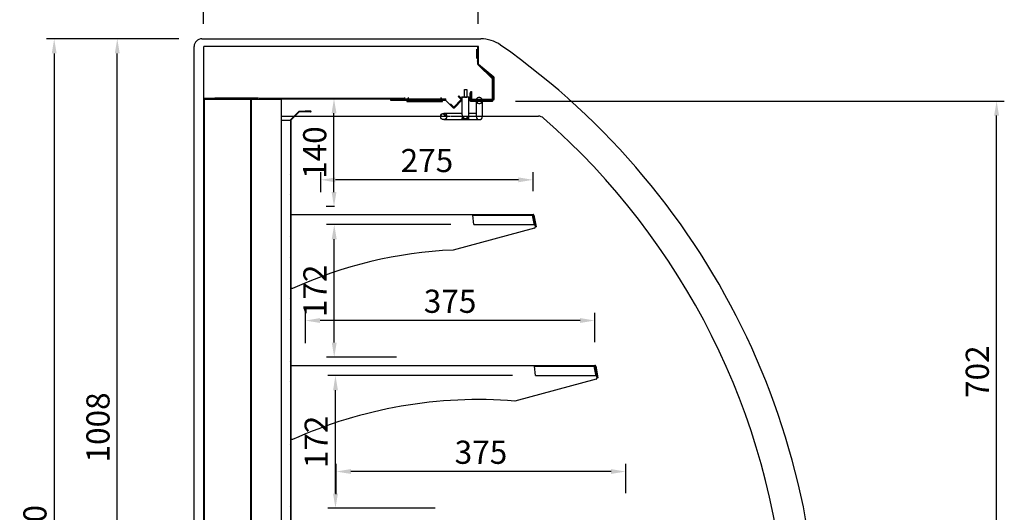
# Model space of a CAD drawing. Units: millimetres. Extents: x 0 to 12755, y 0 to 8910.
# Drawn here: x 9361 to 10636, y 7366 to 8005 of the extents above; entities that cross this region are included whole.
import ezdxf

# ---------------------------------------------------------------- set-up
doc = ezdxf.new("R2010")
doc.units = ezdxf.units.MM
doc.layers.add('COTAS', color=1, linetype='Continuous')
doc.dimstyles.new('JUAN4', dxfattribs={"dimtxt": 30, "dimasz": 19, "dimexe": 10, "dimexo": 30, "dimgap": 10, "dimtad": 3, "dimdec": 1, "dimdsep": 46, "dimtxsty": 'Standard', "dimcen": 5, "dimclrd": 256, "dimclre": 256, "dimclrt": 1, "dimadec": 0, "dimazin": 0, "dimtp": 0.5, "dimtm": 0.5, "dimtfac": 0.125, "dimtdec": 1, "dimtofl": 0, "dimtmove": 0, "dimatfit": 0, "dimfxl": 0, "dimtolj": 1, "dimtzin": 0, "dimarcsym": 0})

# ---------------------------------------------------------------- blocks, each defined once
blk = doc.blocks.new('*D40')
at = {"layer": 'COTAS', "lineweight": -2}
for p, q in [((9566.7, 7980.2), (9395.4, 7980.2)), ((9405.4, 7961.2), (9405.4, 6699.2)), ((9566.7, 6680.2), (9395.4, 6680.2))]:
    blk.add_line(p, q, dxfattribs=at)
at = {"layer": 'COTAS'}
for points in [[(9402.2, 7961.2), (9408.5, 7961.2), (9405.4, 7980.2)], [(9402.2, 6699.2), (9408.5, 6699.2), (9405.4, 6680.2)]]:
    blk.add_solid(points, dxfattribs=at)
at = {"layer": 'Defpoints', "color": 0}
for p in [(9596.7, 7980.2), (9405.4, 6680.2), (9596.7, 6680.2)]:
    blk.add_point(p, dxfattribs=at)
at = {"layer": 'COTAS', "color": 1, "insert": (9380.4, 7330.2), "char_height": 30, "attachment_point": 5, "rotation": 90}
blk.add_mtext('\\A1;1300', dxfattribs=at)
blk = doc.blocks.new('*D60')
at = {"layer": 'COTAS', "lineweight": -2}
for p, q in [((9770.8, 7389.7), (9770.8, 7429)), ((10145.8, 7390.8), (10145.8, 7429)), ((10126.8, 7419), (9789.8, 7419))]:
    blk.add_line(p, q, dxfattribs=at)
at = {"layer": 'COTAS'}
for points in [[(9789.8, 7422.2), (9789.8, 7415.9), (9770.8, 7419)], [(10126.8, 7422.2), (10126.8, 7415.9), (10145.8, 7419)]]:
    blk.add_solid(points, dxfattribs=at)
at = {"layer": 'Defpoints', "color": 0}
for p in [(9770.8, 7419), (9770.8, 7359.7), (10145.8, 7360.8)]:
    blk.add_point(p, dxfattribs=at)
at = {"layer": 'COTAS', "color": 1, "insert": (9958.3, 7444), "char_height": 30, "attachment_point": 5}
blk.add_mtext('\\A1;375', dxfattribs=at)
blk = doc.blocks.new('*D61')
at = {"layer": 'COTAS', "lineweight": -2}
for p, q in [((9750.8, 7781.3), (9750.8, 7807.3)), ((10006.8, 7797.3), (9769.8, 7797.3)), ((10025.8, 7782.5), (10025.8, 7807.3))]:
    blk.add_line(p, q, dxfattribs=at)
at = {"layer": 'COTAS'}
for points in [[(9769.8, 7800.4), (9769.8, 7794.1), (9750.8, 7797.3)], [(10006.8, 7800.4), (10006.8, 7794.1), (10025.8, 7797.3)]]:
    blk.add_solid(points, dxfattribs=at)
at = {"layer": 'Defpoints', "color": 0}
for p in [(9750.8, 7797.3), (9750.8, 7751.3), (10025.8, 7752.5)]:
    blk.add_point(p, dxfattribs=at)
at = {"layer": 'COTAS', "color": 1, "insert": (9888.3, 7822.3), "char_height": 30, "attachment_point": 5}
blk.add_mtext('\\A1;275', dxfattribs=at)
blk = doc.blocks.new('*D41')
at = {"layer": 'COTAS', "lineweight": -2}
for p, q in [((9730.8, 7585.5), (9730.8, 7624.8)), ((10105.8, 7586.6), (10105.8, 7624.8)), ((10086.8, 7614.8), (9749.8, 7614.8))]:
    blk.add_line(p, q, dxfattribs=at)
at = {"layer": 'COTAS'}
for points in [[(9749.8, 7618), (9749.8, 7611.7), (9730.8, 7614.8)], [(10086.8, 7618), (10086.8, 7611.7), (10105.8, 7614.8)]]:
    blk.add_solid(points, dxfattribs=at)
at = {"layer": 'Defpoints', "color": 0}
for p in [(9730.8, 7614.8), (9730.8, 7555.5), (10105.8, 7556.6)]:
    blk.add_point(p, dxfattribs=at)
at = {"layer": 'COTAS', "color": 1, "insert": (9918.3, 7639.8), "char_height": 30, "attachment_point": 5}
blk.add_mtext('\\A1;375', dxfattribs=at)
blk = doc.blocks.new('*D43')
at = {"layer": 'COTAS', "lineweight": -2}
for p, q in [((9536.7, 7980.2), (9477.1, 7980.2)), ((9487.1, 6991.2), (9487.1, 7961.2)), ((9538, 6972.2), (9477.1, 6972.2))]:
    blk.add_line(p, q, dxfattribs=at)
at = {"layer": 'COTAS'}
for points in [[(9483.9, 7961.2), (9490.3, 7961.2), (9487.1, 7980.2)], [(9483.9, 6991.2), (9490.3, 6991.2), (9487.1, 6972.2)]]:
    blk.add_solid(points, dxfattribs=at)
at = {"layer": 'Defpoints', "color": 0}
for p in [(9487.1, 7980.2), (9566.7, 7980.2), (9568, 6972.2)]:
    blk.add_point(p, dxfattribs=at)
at = {"layer": 'COTAS', "color": 1, "insert": (9462.1, 7476.2), "char_height": 30, "attachment_point": 5, "rotation": 90}
blk.add_mtext('\\A1;1008', dxfattribs=at)
blk = doc.blocks.new('*D63')
at = {"layer": 'COTAS', "lineweight": -2}
for p, q in [((9598.9, 7999.4), (9598.9, 8119.4)), ((9954.9, 7999.4), (9954.9, 8119.4)), ((9617.9, 8109.4), (9935.9, 8109.4))]:
    blk.add_line(p, q, dxfattribs=at)
at = {"layer": 'COTAS'}
for points in [[(9617.9, 8112.5), (9617.9, 8106.2), (9598.9, 8109.4)], [(9935.9, 8112.5), (9935.9, 8106.2), (9954.9, 8109.4)]]:
    blk.add_solid(points, dxfattribs=at)
at = {"layer": 'Defpoints', "color": 0}
for p in [(9954.9, 8109.4), (9598.9, 7969.4), (9954.9, 7969.4)]:
    blk.add_point(p, dxfattribs=at)
at = {"layer": 'COTAS', "color": 1, "insert": (9776.9, 8134.4), "char_height": 30, "attachment_point": 5}
blk.add_mtext('\\A1;356', dxfattribs=at)
blk = doc.blocks.new('*D64')
at = {"layer": 'COTAS', "lineweight": -2}
for p, q in [((10003.1, 7899.5), (10636.4, 7899.5)), ((10626.4, 7216.5), (10626.4, 7880.5)), ((10381.3, 7197.5), (10636.4, 7197.5))]:
    blk.add_line(p, q, dxfattribs=at)
at = {"layer": 'COTAS'}
for points in [[(10623.2, 7880.5), (10629.6, 7880.5), (10626.4, 7899.5)], [(10623.2, 7216.5), (10629.6, 7216.5), (10626.4, 7197.5)]]:
    blk.add_solid(points, dxfattribs=at)
at = {"layer": 'Defpoints', "color": 0}
for p in [(9973.1, 7899.5), (10626.4, 7899.5), (10351.3, 7197.5)]:
    blk.add_point(p, dxfattribs=at)
at = {"layer": 'COTAS', "color": 1, "insert": (10601.4, 7548.5), "char_height": 30, "attachment_point": 5, "rotation": 90}
blk.add_mtext('\\A1;702', dxfattribs=at)
blk = doc.blocks.new('*D81')
at = {"layer": 'COTAS', "lineweight": -2}
for p, q in [((9999.1, 7543.5), (9759.8, 7543.5)), ((9769.8, 7390.4), (9769.8, 7524.5)), ((9898.9, 7371.4), (9759.8, 7371.4))]:
    blk.add_line(p, q, dxfattribs=at)
at = {"layer": 'COTAS'}
for points in [[(9766.7, 7524.5), (9773, 7524.5), (9769.8, 7543.5)], [(9766.7, 7390.4), (9773, 7390.4), (9769.8, 7371.4)]]:
    blk.add_solid(points, dxfattribs=at)
at = {"layer": 'Defpoints', "color": 0}
for p in [(9769.8, 7543.5), (10029.1, 7543.5), (9928.9, 7371.4)]:
    blk.add_point(p, dxfattribs=at)
at = {"layer": 'COTAS', "color": 1, "insert": (9744.8, 7457.4), "char_height": 30, "attachment_point": 5, "rotation": 90}
blk.add_mtext('\\A1;172', dxfattribs=at)
blk = doc.blocks.new('*D82')
at = {"layer": 'COTAS', "lineweight": -2}
for p, q in [((9919.1, 7739.3), (9758.2, 7739.3)), ((9768.2, 7586.2), (9768.2, 7720.3)), ((9848.9, 7567.2), (9758.2, 7567.2))]:
    blk.add_line(p, q, dxfattribs=at)
at = {"layer": 'COTAS'}
for points in [[(9765, 7720.3), (9771.4, 7720.3), (9768.2, 7739.3)], [(9765, 7586.2), (9771.4, 7586.2), (9768.2, 7567.2)]]:
    blk.add_solid(points, dxfattribs=at)
at = {"layer": 'Defpoints', "color": 0}
for p in [(9768.2, 7739.3), (9949.1, 7739.3), (9878.9, 7567.2)]:
    blk.add_point(p, dxfattribs=at)
at = {"layer": 'COTAS', "color": 1, "insert": (9743.2, 7653.3), "char_height": 30, "attachment_point": 5, "rotation": 90}
blk.add_mtext('\\A1;172', dxfattribs=at)
blk = doc.blocks.new('*D84')
at = {"layer": 'COTAS', "lineweight": -2}
for p, q in [((9795.6, 7902.6), (9777.9, 7902.6)), ((9767.9, 7781.5), (9767.9, 7883.6)), ((9768.5, 7762.5), (9757.9, 7762.5))]:
    blk.add_line(p, q, dxfattribs=at)
at = {"layer": 'COTAS'}
for points in [[(9764.8, 7883.6), (9771.1, 7883.6), (9767.9, 7902.6)], [(9764.8, 7781.5), (9771.1, 7781.5), (9767.9, 7762.5)]]:
    blk.add_solid(points, dxfattribs=at)
at = {"layer": 'Defpoints', "color": 0}
for p in [(9765.6, 7902.6), (9767.9, 7902.6), (9798.5, 7762.5)]:
    blk.add_point(p, dxfattribs=at)
at = {"layer": 'COTAS', "color": 1, "insert": (9742.9, 7832.6), "char_height": 30, "attachment_point": 5, "rotation": 90}
blk.add_mtext('\\A1;140', dxfattribs=at)

msp = doc.modelspace()

# ---------------------------------------------------------------- hatches: boundary and pattern name
h = msp.add_hatch()
h.set_pattern_fill('LINE', color=256, scale=12, angle=135, style=0, pattern_type=2)
h.set_pattern_definition([(135, (9190.688, 6179.52), (-26.9408, -26.9408), [])])
edge = h.paths.add_edge_path()
edge.add_line((9879.18, 7899.66), (9878.58, 7899.66))
edge.add_arc((9878.38, 7899.66), 0.2, 0, 180)
edge.add_line((9878.18, 7899.66), (9877.58, 7899.66))
edge.add_arc((9877.38, 7899.66), 0.2, 0, 180)
edge.add_line((9877.18, 7899.66), (9876.58, 7899.66))
edge.add_arc((9876.38, 7899.66), 0.2, 0, 180)
edge.add_line((9876.18, 7899.66), (9875.58, 7899.66))
edge.add_arc((9875.38, 7899.66), 0.2, 0, 180)
edge.add_line((9875.18, 7899.66), (9874.58, 7899.66))
edge.add_arc((9874.38, 7899.66), 0.2, 0, 180)
edge.add_line((9874.18, 7899.66), (9873.58, 7899.66))
edge.add_arc((9873.38, 7899.66), 0.2, 0, 180)
edge.add_line((9873.18, 7899.66), (9872.58, 7899.66))
edge.add_arc((9872.38, 7899.66), 0.2, 0, 180)
edge.add_line((9872.18, 7899.66), (9871.58, 7899.66))
edge.add_arc((9871.38, 7899.66), 0.2, 0, 180)
edge.add_line((9871.18, 7899.66), (9870.58, 7899.66))
edge.add_arc((9870.38, 7899.66), 0.2, 0, 180)
edge.add_line((9870.18, 7899.66), (9869.58, 7899.66))
edge.add_arc((9869.38, 7899.66), 0.2, 0, 180)
edge.add_line((9869.18, 7899.66), (9868.58, 7899.66))
edge.add_arc((9868.38, 7899.66), 0.2, 0, 180)
edge.add_line((9868.18, 7899.66), (9867.58, 7899.66))
edge.add_arc((9867.38, 7899.66), 0.2, 0, 180)
edge.add_line((9867.18, 7899.66), (9866.58, 7899.66))
edge.add_arc((9866.38, 7899.66), 0.2, 0, 180)
edge.add_line((9866.18, 7899.66), (9865.66, 7899.66))
edge.add_arc((9865.66, 7899.86), 0.2, 195, 270, ccw=False)
edge.add_line((9865.46, 7899.81), (9864.47, 7903.52))
edge.add_arc((9864.28, 7903.46), 0.2, 15, 150.27426)
edge.add_line((9864.1, 7903.56), (9863.08, 7901.76))
edge.add_line((9863.08, 7901.76), (9863.6, 7901.76))
edge.add_line((9863.6, 7901.76), (9864.08, 7899.96))
edge.add_line((9864.08, 7899.96), (9862.28, 7899.96))
edge.add_arc((9862.28, 7899.76), 0.2, 90, 180)
edge.add_line((9862.08, 7899.76), (9862.08, 7898.86))
edge.add_arc((9862.28, 7898.86), 0.2, 180, 270)
edge.add_line((9862.28, 7898.66), (9908.48, 7898.66))
edge.add_arc((9908.48, 7898.86), 0.2, 270, 360)
edge.add_line((9908.68, 7898.86), (9908.68, 7899.76))
edge.add_arc((9908.48, 7899.76), 0.2, 0, 90)
edge.add_line((9908.48, 7899.96), (9906.68, 7899.96))
edge.add_line((9906.68, 7899.96), (9907.16, 7901.76))
edge.add_line((9907.16, 7901.76), (9907.68, 7901.76))
edge.add_line((9907.68, 7901.76), (9906.65, 7903.56))
edge.add_arc((9906.48, 7903.46), 0.2, 29.72574, 165)
edge.add_line((9906.28, 7903.52), (9905.29, 7899.81))
edge.add_arc((9905.1, 7899.86), 0.2, 270, 345, ccw=False)
edge.add_line((9905.1, 7899.66), (9904.58, 7899.66))
edge.add_arc((9904.38, 7899.66), 0.2, 0, 180)
edge.add_line((9904.18, 7899.66), (9903.58, 7899.66))
edge.add_arc((9903.38, 7899.66), 0.2, 0, 180)
edge.add_line((9903.18, 7899.66), (9902.58, 7899.66))
edge.add_arc((9902.38, 7899.66), 0.2, 0, 180)
edge.add_line((9902.18, 7899.66), (9901.58, 7899.66))
edge.add_arc((9901.38, 7899.66), 0.2, 0, 180)
edge.add_line((9901.18, 7899.66), (9900.58, 7899.66))
edge.add_arc((9900.38, 7899.66), 0.2, 0, 180)
edge.add_line((9900.18, 7899.66), (9899.58, 7899.66))
edge.add_arc((9899.38, 7899.66), 0.2, 0, 180)
edge.add_line((9899.18, 7899.66), (9898.58, 7899.66))
edge.add_arc((9898.38, 7899.66), 0.2, 0, 180)
edge.add_line((9898.18, 7899.66), (9897.58, 7899.66))
edge.add_arc((9897.38, 7899.66), 0.2, 0, 180)
edge.add_line((9897.18, 7899.66), (9896.58, 7899.66))
edge.add_arc((9896.38, 7899.66), 0.2, 0, 180)
edge.add_line((9896.18, 7899.66), (9895.58, 7899.66))
edge.add_arc((9895.38, 7899.66), 0.2, 0, 180)
edge.add_line((9895.18, 7899.66), (9894.58, 7899.66))
edge.add_arc((9894.38, 7899.66), 0.2, 0, 180)
edge.add_line((9894.18, 7899.66), (9893.58, 7899.66))
edge.add_arc((9893.38, 7899.66), 0.2, 0, 180)
edge.add_line((9893.18, 7899.66), (9892.58, 7899.66))
edge.add_arc((9892.38, 7899.66), 0.2, 0, 180)
edge.add_line((9892.18, 7899.66), (9891.58, 7899.66))
edge.add_arc((9891.38, 7899.66), 0.2, 0, 180)
edge.add_line((9891.18, 7899.66), (9890.58, 7899.66))
edge.add_arc((9890.38, 7899.66), 0.2, 0, 180)
edge.add_line((9890.18, 7899.66), (9889.58, 7899.66))
edge.add_arc((9889.38, 7899.66), 0.2, 0, 180)
edge.add_line((9889.18, 7899.66), (9888.58, 7899.66))
edge.add_arc((9888.38, 7899.66), 0.2, 0, 180)
edge.add_line((9888.18, 7899.66), (9887.58, 7899.66))
edge.add_arc((9887.38, 7899.66), 0.2, 0, 180)
edge.add_line((9887.18, 7899.66), (9886.58, 7899.66))
edge.add_arc((9886.38, 7899.66), 0.2, 0, 180)
edge.add_line((9886.18, 7899.66), (9885.58, 7899.66))
edge.add_arc((9885.38, 7899.66), 0.2, 0, 180)
edge.add_line((9885.18, 7899.66), (9884.58, 7899.66))
edge.add_arc((9884.38, 7899.66), 0.2, 0, 180)
edge.add_line((9884.18, 7899.66), (9883.58, 7899.66))
edge.add_arc((9883.38, 7899.66), 0.2, 0, 180)
edge.add_line((9883.18, 7899.66), (9882.58, 7899.66))
edge.add_arc((9882.38, 7899.66), 0.2, 0, 180)
edge.add_line((9882.18, 7899.66), (9881.58, 7899.66))
edge.add_arc((9881.38, 7899.66), 0.2, 0, 180)
edge.add_line((9881.18, 7899.66), (9880.58, 7899.66))
edge.add_arc((9880.38, 7899.66), 0.2, 0, 180)
edge.add_line((9880.18, 7899.66), (9879.58, 7899.66))
edge.add_arc((9879.38, 7899.66), 0.2, 0, 180)
h = msp.add_hatch()
h.set_pattern_fill('LINE', color=256, scale=6, angle=45, style=0, pattern_type=2)
h.set_pattern_definition([(45, (9190.688, 6179.518), (-13.47038, 13.47038), [])])
edge = h.paths.add_edge_path()
edge.add_line((9722.2, 7885.8), (9711.6, 7875.2))
edge.add_arc((9712.03, 7874.77), 0.61, 135, 180)
edge.add_line((9711.42, 7874.77), (9711.42, 7132.45))
edge.add_arc((9712.03, 7132.45), 0.61, 180, 270)
edge.add_line((9712.03, 7131.84), (9727.03, 7131.84))
edge.add_arc((9727.03, 7131.83), 0.01, -90, 90, ccw=False)
edge.add_line((9727.03, 7131.82), (9720.08, 7131.82))
edge.add_line((9720.08, 7131.82), (9720.08, 7131.22))
edge.add_line((9720.08, 7131.22), (9727.03, 7131.22))
edge.add_arc((9727.03, 7131.83), 0.61, 270, 450)
edge.add_line((9727.03, 7132.44), (9712.03, 7132.44))
edge.add_arc((9712.03, 7132.45), 0.01, 180, 270, ccw=False)
edge.add_line((9712.02, 7132.45), (9712.02, 7874.77))
edge.add_arc((9712.03, 7874.77), 0.01, 135, 180, ccw=False)
edge.add_line((9712.02, 7874.77), (9722.62, 7885.37))
edge.add_arc((9722.63, 7885.37), 0.01, 90, 135, ccw=False)
edge.add_line((9722.63, 7885.38), (9737.63, 7885.38))
edge.add_arc((9737.63, 7885.99), 0.61, 270, 450)
edge.add_line((9737.63, 7886.6), (9730.69, 7886.6))
edge.add_line((9730.69, 7886.6), (9730.69, 7886))
edge.add_line((9730.69, 7886), (9737.63, 7886))
edge.add_arc((9737.63, 7885.99), 0.01, -90, 90, ccw=False)
edge.add_line((9737.63, 7885.98), (9722.63, 7885.98))
edge.add_arc((9722.63, 7885.37), 0.61, 90, 135)
h = msp.add_hatch()
h.set_pattern_fill('LINE', color=256, scale=2, angle=135, style=0, pattern_type=2)
h.set_pattern_definition([(135, (9210.6566, 6246.8014), (-4.490128, -4.490128), [])])
edge = h.paths.add_edge_path()
edge.add_ellipse((9910.1, 7879.39), major_axis=(4, 0), ratio=1, start_angle=0, end_angle=360)

# ---------------------------------------------------------------- linework, layer by layer
for p, q in [((9596.74, 7980.2), (9957.94, 7980.2)), ((9586.74, 6982.61), (9586.74, 7970.2)), ((9598.94, 7969.39), (9598.94, 7902.56)), ((9598.94, 7969.39), (9598.94, 7902.56)), ((9599.74, 7969.39), (9599.75, 7969.39)), ((9954.41, 7970.2), (9599.75, 7970.2)), ((9954.43, 7970.2), (9599.75, 7970.2)), ((9599.78, 7969.39), (9599.78, 7969.39)), ((9952.67, 7966.69), (9952.67, 7954.81)), ((9953.62, 7969.1), (9953.62, 7969.1)), ((9953.62, 7969.1), (9953.62, 7952.14)), ((9954.42, 7969.1), (9953.62, 7969.1)), ((9954.42, 7969.37), (9954.15, 7969.1)), ((9954.42, 7947.05), (9954.42, 7969.39)), ((9954.42, 7969.1), (9954.42, 7952.14)), ((9954.44, 7947.05), (9954.44, 7969.39)), ((9955.22, 7947.05), (9955.22, 7969.39)), ((9955.24, 7947.05), (9955.24, 7969.39)), ((9973.09, 7928.07), (9954.68, 7946.48)), ((9974.66, 7929.69), (9954.71, 7946.43)), ((9955.02, 7946.13), (9955.02, 7946.13)), ((9975.17, 7930.31), (9955.23, 7947.04)), ((9973.66, 7928.63), (9955.24, 7947.05)), ((9955.35, 7946.94), (9975.17, 7930.31)), ((9961.84, 7940.45), (9973.65, 7928.64)), ((9973.07, 7928.08), (9973.07, 7928.08)), ((9973.08, 7928.05), (9973.08, 7928.05)), ((9973.09, 7900.3), (9973.09, 7928.06)), ((9973.65, 7928.64), (9973.66, 7928.63)), ((9973.89, 7900.3), (9973.89, 7928.06)), ((9974.66, 7901.92), (9974.66, 7929.68)), ((9975.46, 7901.92), (9975.46, 7929.68)), ((9937.1, 7914.39), (9940.1, 7914.39)), ((9937.1, 7904.39), (9937.1, 7914.39)), ((9940.1, 7914.39), (9940.1, 7904.39)), ((9943.81, 7910.26), (9944.61, 7910.26)), ((9943.81, 7910.26), (9943.81, 7910.26)), ((9943.81, 7910.26), (9943.81, 7900.3)), ((9943.81, 7910.26), (9944.61, 7910.26)), ((9944.61, 7910.26), (9944.61, 7910.26)), ((9944.61, 7910.26), (9944.61, 7900.3)), ((9945.38, 7911.48), (9944.63, 7911.48)), ((9944.63, 7911.48), (9944.63, 7900.3)), ((9944.63, 7911.48), (9944.63, 7911.48)), ((9945.38, 7911.48), (9944.63, 7911.48)), ((9945.38, 7911.9), (9946.18, 7911.9)), ((9945.38, 7911.9), (9945.38, 7911.9)), ((9945.38, 7911.9), (9945.38, 7901.92)), ((9945.38, 7911.9), (9946.18, 7911.9)), ((9946.18, 7911.9), (9946.18, 7911.9)), ((9946.18, 7911.9), (9946.18, 7901.92)), ((9598.9, 7901.43), (9598.9, 6976.24)), ((9599.7, 7901.43), (9599.7, 6976.24)), ((9618.9, 7902.24), (9599.71, 7902.24)), ((9618.9, 7901.44), (9599.71, 7901.44)), ((9599.74, 7902.57), (9599.75, 7902.57)), ((9599.75, 7902.57), (9606.71, 7902.57)), ((9599.75, 7902.57), (9606.71, 7902.57)), ((9599.75, 7902.55), (9612.83, 7902.55)), ((9612.83, 7902.55), (9599.75, 7902.55)), ((9599.75, 7902.55), (9612.83, 7902.55)), ((9599.75, 7901.75), (9612.83, 7901.75)), ((9599.75, 7901.75), (9612.83, 7901.75)), ((9612.9, 7902.56), (9606.71, 7902.56)), ((9670.11, 7903.03), (9613.64, 7903.03)), ((9618.9, 7902.24), (9618.9, 7901.44)), ((9618.9, 7901.96), (9659.71, 7901.96)), ((9659.71, 7901.96), (9660.32, 7901.96)), ((9660.32, 7181.24), (9660.32, 7901.96)), ((9660.32, 7901.75), (9661.22, 7901.75)), ((9661.22, 7181.45), (9661.22, 7901.75)), ((9661.22, 7901.75), (9661.23, 7901.75)), ((9661.23, 7901.75), (9698.72, 7901.75)), ((9670.92, 7903.03), (9670.91, 7903.03)), ((9670.92, 7903.03), (9859.62, 7903.03)), ((9670.92, 7903.03), (9670.92, 7903.03)), ((9670.92, 7902.56), (9860.27, 7902.56)), ((9851.3, 7902.56), (9670.92, 7902.56)), ((9851.3, 7901.76), (9670.92, 7901.76)), ((9698.72, 7901.75), (9699.93, 7901.75)), ((9699.93, 7152.06), (9699.93, 7901.75)), ((9713.67, 7902.56), (9708.17, 7902.56)), ((9708.17, 7902.56), (9713.67, 7902.56)), ((9823.02, 7902.56), (9817.83, 7902.56)), ((9817.83, 7902.56), (9823.33, 7902.56)), ((9841.08, 7901.76), (9912.38, 7901.76)), ((9841.08, 7901.76), (9841.08, 7900.56)), ((9841.08, 7900.56), (9912.38, 7900.56)), ((9850.98, 7902.56), (9844.98, 7902.56)), ((9855.98, 7902.56), (9849.98, 7902.56)), ((9851.3, 7901.76), (9851.3, 7902.56)), ((9851.3, 7902.56), (9854.66, 7902.56)), ((9854.66, 7902.56), (9854.66, 7901.76)), ((9860.27, 7902.56), (9854.66, 7902.56)), ((9860.27, 7901.76), (9854.66, 7901.76)), ((9859.62, 7903.03), (9859.62, 7904.24)), ((9863.08, 7901.76), (9860.27, 7901.76)), ((9862.08, 7899.76), (9862.08, 7898.86)), ((9864.08, 7899.96), (9862.28, 7899.96)), ((9864.08, 7899.96), (9862.28, 7899.96)), ((9862.28, 7898.66), (9908.48, 7898.66)), ((9864.1, 7903.56), (9863.08, 7901.76)), ((9863.08, 7901.76), (9863.6, 7901.76)), ((9863.6, 7901.76), (9864.08, 7899.96)), ((9864.1, 7903.56), (9864.1, 7903.56)), ((9864.47, 7903.52), (9864.47, 7903.52)), ((9865.46, 7899.81), (9864.47, 7903.52)), ((9905.81, 7901.76), (9864.94, 7901.76)), ((9905.81, 7901.76), (9864.94, 7901.76)), ((9864.94, 7901.76), (9905.81, 7901.76)), ((9864.94, 7901.76), (9905.81, 7901.76)), ((9905.81, 7901.76), (9864.94, 7901.76)), ((9866.18, 7899.66), (9865.66, 7899.66)), ((9866.18, 7899.66), (9865.66, 7899.66)), ((9866.18, 7899.66), (9866.18, 7899.66)), ((9866.58, 7899.66), (9866.58, 7899.66)), ((9867.18, 7899.66), (9866.58, 7899.66)), ((9867.18, 7899.66), (9866.58, 7899.66)), ((9867.18, 7899.66), (9867.18, 7899.66)), ((9867.58, 7899.66), (9867.58, 7899.66)), ((9868.18, 7899.66), (9867.58, 7899.66)), ((9868.18, 7899.66), (9867.58, 7899.66)), ((9868.18, 7899.66), (9868.18, 7899.66)), ((9868.58, 7899.66), (9868.58, 7899.66)), ((9869.18, 7899.66), (9868.58, 7899.66)), ((9869.18, 7899.66), (9868.58, 7899.66)), ((9869.18, 7899.66), (9869.18, 7899.66)), ((9869.58, 7899.66), (9869.58, 7899.66)), ((9870.18, 7899.66), (9869.58, 7899.66)), ((9870.18, 7899.66), (9869.58, 7899.66)), ((9870.18, 7899.66), (9870.18, 7899.66)), ((9870.58, 7899.66), (9870.58, 7899.66)), ((9871.18, 7899.66), (9870.58, 7899.66)), ((9871.18, 7899.66), (9870.58, 7899.66)), ((9871.18, 7899.66), (9871.18, 7899.66)), ((9871.58, 7899.66), (9871.58, 7899.66)), ((9872.18, 7899.66), (9871.58, 7899.66)), ((9872.18, 7899.66), (9871.58, 7899.66)), ((9872.18, 7899.66), (9872.18, 7899.66)), ((9872.58, 7899.66), (9872.58, 7899.66)), ((9873.18, 7899.66), (9872.58, 7899.66)), ((9873.18, 7899.66), (9872.58, 7899.66)), ((9873.18, 7899.66), (9873.18, 7899.66)), ((9873.58, 7899.66), (9873.58, 7899.66)), ((9874.18, 7899.66), (9873.58, 7899.66)), ((9874.18, 7899.66), (9873.58, 7899.66)), ((9874.18, 7899.66), (9874.18, 7899.66)), ((9874.58, 7899.66), (9874.58, 7899.66)), ((9875.18, 7899.66), (9874.58, 7899.66)), ((9875.18, 7899.66), (9874.58, 7899.66)), ((9875.18, 7899.66), (9875.18, 7899.66)), ((9875.58, 7899.66), (9875.58, 7899.66)), ((9876.18, 7899.66), (9875.58, 7899.66)), ((9876.18, 7899.66), (9875.58, 7899.66)), ((9876.18, 7899.66), (9876.18, 7899.66)), ((9876.58, 7899.66), (9876.58, 7899.66)), ((9877.18, 7899.66), (9876.58, 7899.66)), ((9877.18, 7899.66), (9876.58, 7899.66)), ((9877.18, 7899.66), (9877.18, 7899.66)), ((9877.58, 7899.66), (9877.58, 7899.66)), ((9878.18, 7899.66), (9877.58, 7899.66)), ((9878.18, 7899.66), (9877.58, 7899.66)), ((9878.18, 7899.66), (9878.18, 7899.66)), ((9878.58, 7899.66), (9878.58, 7899.66)), ((9879.18, 7899.66), (9878.58, 7899.66)), ((9879.18, 7899.66), (9878.58, 7899.66)), ((9879.18, 7899.66), (9879.18, 7899.66)), ((9879.58, 7899.66), (9879.58, 7899.66)), ((9880.18, 7899.66), (9879.58, 7899.66)), ((9880.18, 7899.66), (9879.58, 7899.66)), ((9880.18, 7899.66), (9880.18, 7899.66)), ((9880.58, 7899.66), (9880.58, 7899.66)), ((9881.18, 7899.66), (9880.58, 7899.66)), ((9881.18, 7899.66), (9880.58, 7899.66)), ((9881.18, 7899.66), (9881.18, 7899.66)), ((9881.58, 7899.66), (9881.58, 7899.66)), ((9882.18, 7899.66), (9881.58, 7899.66)), ((9882.18, 7899.66), (9881.58, 7899.66)), ((9882.18, 7899.66), (9882.18, 7899.66)), ((9882.58, 7899.66), (9882.58, 7899.66)), ((9883.18, 7899.66), (9882.58, 7899.66)), ((9883.18, 7899.66), (9882.58, 7899.66)), ((9883.18, 7899.66), (9883.18, 7899.66)), ((9883.58, 7899.66), (9883.58, 7899.66)), ((9884.18, 7899.66), (9883.58, 7899.66)), ((9884.18, 7899.66), (9883.58, 7899.66)), ((9884.18, 7899.66), (9884.18, 7899.66)), ((9884.58, 7899.66), (9884.58, 7899.66)), ((9885.18, 7899.66), (9884.58, 7899.66)), ((9885.18, 7899.66), (9884.58, 7899.66)), ((9885.18, 7899.66), (9885.18, 7899.66)), ((9885.58, 7899.66), (9885.58, 7899.66)), ((9886.18, 7899.66), (9885.58, 7899.66)), ((9886.18, 7899.66), (9885.58, 7899.66)), ((9886.18, 7899.66), (9886.18, 7899.66)), ((9886.58, 7899.66), (9886.58, 7899.66)), ((9887.18, 7899.66), (9886.58, 7899.66)), ((9887.18, 7899.66), (9886.58, 7899.66)), ((9887.18, 7899.66), (9887.18, 7899.66)), ((9887.58, 7899.66), (9887.58, 7899.66)), ((9888.18, 7899.66), (9887.58, 7899.66)), ((9888.18, 7899.66), (9887.58, 7899.66)), ((9888.18, 7899.66), (9888.18, 7899.66)), ((9888.58, 7899.66), (9888.58, 7899.66)), ((9889.18, 7899.66), (9888.58, 7899.66)), ((9889.18, 7899.66), (9888.58, 7899.66)), ((9889.18, 7899.66), (9889.18, 7899.66)), ((9889.58, 7899.66), (9889.58, 7899.66)), ((9890.18, 7899.66), (9889.58, 7899.66)), ((9890.18, 7899.66), (9889.58, 7899.66)), ((9890.18, 7899.66), (9890.18, 7899.66)), ((9890.58, 7899.66), (9890.58, 7899.66)), ((9891.18, 7899.66), (9890.58, 7899.66)), ((9891.18, 7899.66), (9890.58, 7899.66)), ((9891.18, 7899.66), (9891.18, 7899.66)), ((9891.58, 7899.66), (9891.58, 7899.66)), ((9892.18, 7899.66), (9891.58, 7899.66)), ((9892.18, 7899.66), (9891.58, 7899.66)), ((9892.18, 7899.66), (9892.18, 7899.66)), ((9892.58, 7899.66), (9892.58, 7899.66)), ((9893.18, 7899.66), (9892.58, 7899.66)), ((9893.18, 7899.66), (9892.58, 7899.66)), ((9893.18, 7899.66), (9893.18, 7899.66)), ((9893.58, 7899.66), (9893.58, 7899.66)), ((9894.18, 7899.66), (9893.58, 7899.66)), ((9894.18, 7899.66), (9893.58, 7899.66)), ((9894.18, 7899.66), (9894.18, 7899.66)), ((9894.58, 7899.66), (9894.58, 7899.66)), ((9895.18, 7899.66), (9894.58, 7899.66)), ((9895.18, 7899.66), (9894.58, 7899.66)), ((9895.18, 7899.66), (9895.18, 7899.66)), ((9895.58, 7899.66), (9895.58, 7899.66)), ((9896.18, 7899.66), (9895.58, 7899.66)), ((9896.18, 7899.66), (9895.58, 7899.66)), ((9896.18, 7899.66), (9896.18, 7899.66)), ((9896.58, 7899.66), (9896.58, 7899.66)), ((9897.18, 7899.66), (9896.58, 7899.66)), ((9897.18, 7899.66), (9896.58, 7899.66)), ((9897.18, 7899.66), (9897.18, 7899.66)), ((9897.58, 7899.66), (9897.58, 7899.66)), ((9898.18, 7899.66), (9897.58, 7899.66)), ((9898.18, 7899.66), (9897.58, 7899.66)), ((9898.18, 7899.66), (9898.18, 7899.66)), ((9898.58, 7899.66), (9898.58, 7899.66)), ((9899.18, 7899.66), (9898.58, 7899.66)), ((9899.18, 7899.66), (9898.58, 7899.66)), ((9899.18, 7899.66), (9899.18, 7899.66)), ((9899.58, 7899.66), (9899.58, 7899.66)), ((9900.18, 7899.66), (9899.58, 7899.66)), ((9900.18, 7899.66), (9899.58, 7899.66)), ((9900.18, 7899.66), (9900.18, 7899.66)), ((9900.58, 7899.66), (9900.58, 7899.66)), ((9901.18, 7899.66), (9900.58, 7899.66)), ((9901.18, 7899.66), (9900.58, 7899.66)), ((9901.18, 7899.66), (9901.18, 7899.66)), ((9901.58, 7899.66), (9901.58, 7899.66)), ((9902.18, 7899.66), (9901.58, 7899.66)), ((9902.18, 7899.66), (9901.58, 7899.66)), ((9902.18, 7899.66), (9902.18, 7899.66)), ((9902.58, 7899.66), (9902.58, 7899.66)), ((9903.18, 7899.66), (9902.58, 7899.66)), ((9903.18, 7899.66), (9902.58, 7899.66)), ((9903.18, 7899.66), (9903.18, 7899.66)), ((9903.58, 7899.66), (9903.58, 7899.66)), ((9904.18, 7899.66), (9903.58, 7899.66)), ((9904.18, 7899.66), (9903.58, 7899.66)), ((9904.18, 7899.66), (9904.18, 7899.66)), ((9904.58, 7899.66), (9904.58, 7899.66)), ((9905.1, 7899.66), (9904.58, 7899.66)), ((9905.1, 7899.66), (9904.58, 7899.66)), ((9906.28, 7903.52), (9905.29, 7899.81)), ((9906.28, 7903.52), (9906.28, 7903.52)), ((9906.65, 7903.56), (9906.65, 7903.56)), ((9907.68, 7901.76), (9906.65, 7903.56)), ((9906.68, 7899.96), (9907.16, 7901.76)), ((9908.48, 7899.96), (9906.68, 7899.96)), ((9908.48, 7899.96), (9906.68, 7899.96)), ((9907.16, 7901.76), (9907.68, 7901.76)), ((9912.38, 7901.76), (9907.68, 7901.76)), ((9908.68, 7898.86), (9908.68, 7899.76)), ((9912.38, 7900.56), (9922.14, 7890.81)), ((9932.75, 7901.4), (9923, 7891.66)), ((9923, 7891.66), (9932.75, 7901.4)), ((9923.85, 7890.81), (9933.6, 7900.56)), ((9929.51, 7906.36), (9928.66, 7905.51)), ((9932.75, 7901.42), (9928.66, 7905.51)), ((9933.6, 7902.27), (9929.51, 7906.36)), ((9930.66, 7905.2), (9933.6, 7902.27)), ((9933.95, 7901.41), (9933.95, 7901.41)), ((9935.6, 7904.39), (9934.1, 7904.39)), ((9934.1, 7904.39), (9935.6, 7904.39)), ((9934.1, 7882.04), (9934.1, 7904.39)), ((9937.1, 7904.39), (9935.6, 7904.39)), ((9939.1, 7904.39), (9937.1, 7904.39)), ((9937.1, 7904.39), (9939.1, 7904.39)), ((9939.1, 7904.39), (9940.1, 7904.39)), ((9940.1, 7904.39), (9939.1, 7904.39)), ((9941.6, 7904.39), (9940.1, 7904.39)), ((9941.6, 7904.39), (9942.1, 7904.39)), ((9942.1, 7904.39), (9941.6, 7904.39)), ((9942.1, 7904.39), (9942.1, 7882.04)), ((9944.63, 7900.29), (9944.62, 7900.29)), ((9944.62, 7900.29), (9973.08, 7900.29)), ((9944.62, 7899.49), (9973.08, 7899.49)), ((9944.63, 7900.3), (9944.63, 7900.29)), ((9944.63, 7900.29), (9973.08, 7900.29)), ((9946.19, 7901.91), (9974.65, 7901.91)), ((9946.19, 7901.11), (9974.65, 7901.11)), ((9952.1, 7900.13), (9952.1, 7886.39)), ((9960.1, 7886.39), (9960.1, 7900.13)), ((9973.07, 7900.3), (9972.26, 7901.11)), ((9973.07, 7900.3), (9972.26, 7901.11)), ((9972.29, 7901.11), (9973.08, 7900.32)), ((9973.07, 7900.3), (9973.07, 7900.3)), ((9973.08, 7900.29), (9973.08, 7900.29)), ((9973.08, 7900.29), (9973.08, 7900.29)), ((9974.65, 7901.91), (9973.89, 7901.91)), ((9722.2, 7885.8), (9711.6, 7875.2)), ((9722.62, 7885.37), (9712.02, 7874.77)), ((9737.63, 7885.98), (9722.63, 7885.98)), ((9737.63, 7885.38), (9722.63, 7885.38)), ((9730.69, 7886.6), (9730.69, 7886)), ((9730.69, 7886.6), (9737.63, 7886.6)), ((9730.69, 7886), (9737.63, 7886)), ((9922.99, 7891.66), (9918.63, 7896.01)), ((9952.1, 7886.39), (9952.1, 7879.39)), ((9960.1, 7879.39), (9960.1, 7886.39)), ((9699.93, 7879.79), (9716.19, 7879.79)), ((9699.93, 7874.75), (9711.41, 7874.75)), ((9711.42, 7874.75), (9711.41, 7874.75)), ((9711.42, 7874.77), (9711.42, 7132.45)), ((9712.02, 7874.77), (9712.02, 7132.45)), ((9717.04, 7879.79), (9918.13, 7879.79)), ((9920.1, 7883.39), (9910.1, 7883.39)), ((9910.11, 7875.39), (9920.1, 7875.39)), ((9918.63, 7879.79), (10032.94, 7879.79)), ((9934.1, 7883.39), (9920.1, 7883.39)), ((9920.1, 7875.39), (9946.1, 7875.39)), ((9934.1, 7876.39), (9937.1, 7879.39)), ((9934.1, 7876.39), (9934.1, 7876.75)), ((9942.1, 7876.39), (9934.1, 7876.39)), ((9939.1, 7879.39), (9942.1, 7876.39)), ((9946.1, 7883.39), (9942.1, 7883.39)), ((9942.1, 7876.75), (9942.1, 7876.39)), ((9952.1, 7883.39), (9946.1, 7883.39)), ((9946.1, 7875.39), (9956.1, 7875.39)), ((9712.02, 7752.46), (10025.77, 7752.46)), ((9947.77, 7751.27), (10024.77, 7751.27)), ((9949.13, 7739.27), (9947.77, 7751.27)), ((10024.77, 7751.27), (10027.05, 7738.32)), ((10025.77, 7751.25), (10028.51, 7735.74)), ((10025.78, 7751.25), (10028.47, 7736)), ((10026.96, 7751.46), (10029.65, 7736.21)), ((10027.78, 7734.6), (9922.16, 7706.29)), ((9949.13, 7739.27), (10026.89, 7739.27)), ((10029.65, 7736.21), (10028.47, 7736)), ((9713.93, 7656.27), (9712.02, 7656.27)), ((9712.02, 7556.64), (10105.77, 7556.64)), ((10027.77, 7555.45), (10104.77, 7555.45)), ((10029.13, 7543.45), (10027.77, 7555.45)), ((10104.77, 7555.45), (10107.05, 7542.5)), ((10105.77, 7555.43), (10108.51, 7539.92)), ((10105.78, 7555.44), (10108.47, 7540.19)), ((10106.96, 7555.64), (10109.65, 7540.39)), ((10029.13, 7543.45), (10106.89, 7543.45)), ((10109.65, 7540.39), (10108.47, 7540.19)), ((10107.78, 7538.78), (10002.16, 7510.47)), ((9713.93, 7460.45), (9712.02, 7460.45))]:
    msp.add_line(p, q)
msp.add_circle((9910.1, 7879.39), 4)
for centre, radius, start, end in [((9596.74, 7970.2), 10, 90, 180), ((9957.94, 7935.2), 45, 54.87324, 90), ((9599.75, 7969.39), 0.81, 90, 180), ((9599.75, 7969.39), 0.81, 90, 180), ((9599.75, 7969.39), 0.01, 90, 180), ((9599.75, 7969.39), 0.01, 90, 180), ((9599.8, 7969.42), 0.0631, 216.9735, 226.60083), ((9954.41, 7969.39), 0.81, 0, 90), ((9954.41, 7969.39), 0.01, 0, 90), ((9954.43, 7969.39), 0.81, 45.09285, 90), ((9954.43, 7969.39), 0.81, 0, 90), ((9954.43, 7969.39), 0.01, 0, 90), ((9954.43, 7969.39), 0.81, 0, 45.09285), ((9425.8, 7178.78), 969.84, 355.72926, 54.87324), ((9953.61, 7952.14), 0.01, 270, 0), ((9953.61, 7952.14), 0.81, 270, 0), ((9955.23, 7947.05), 0.81, 180, 230), ((9955.25, 7947.05), 0.81, 180, 225), ((9955.23, 7947.05), 0.01, 180, 230), ((9955.25, 7947.05), 0.01, 180, 225), ((9955.25, 7947.05), 0.01, 180, 225), ((9973.08, 7928.06), 0.01, 0, 45), ((9973.08, 7928.06), 0.81, 0, 45), ((9973.08, 7928.06), 0.81, 0, 45), ((9974.65, 7929.68), 0.01, 0, 50), ((9974.65, 7929.68), 0.81, 0, 50), ((9974.65, 7929.68), 0.81, 0, 50), ((9599.71, 7901.43), 0.81, 90, 180), ((9599.75, 7902.56), 0.81, 180, 270), ((9599.75, 7902.56), 0.81, 180, 270), ((9599.71, 7901.43), 0.01, 90, 180), ((9599.75, 7902.56), 0.01, 180, 270), ((9599.75, 7902.56), 0.01, 180, 270), ((9612.83, 7902.56), 0.81, 270, 0), ((9612.83, 7902.56), 0.01, 270, 0), ((9612.83, 7902.56), 0.81, 270, 0), ((9612.83, 7902.56), 0.01, 270, 0), ((9612.9, 7903.37), 0.01, 270, 0), ((9670.92, 7902.57), 0.81, 180, 270), ((9670.92, 7902.57), 0.01, 180, 270), ((9670.92, 7902.57), 0.01, 180, 270), ((9860.27, 7902.57), 0.01, 270, 0), ((9860.27, 7902.57), 0.81, 270, 0), ((9860.27, 7902.57), 0.01, 270, 0), ((9862.28, 7899.76), 0.2, 90, 180), ((9862.28, 7899.76), 0.2, 90, 180), ((9862.28, 7898.86), 0.2, 180, 270), ((9864.28, 7903.46), 0.2, 15, 150.27426), ((9864.28, 7903.46), 0.2, 15, 150.27426), ((9865.66, 7899.86), 0.2, 195, 270), ((9865.66, 7899.86), 0.2, 195, 270), ((9866.38, 7899.66), 0.2, 0, 180), ((9866.38, 7899.66), 0.2, 0, 180), ((9867.38, 7899.66), 0.2, 0, 180), ((9867.38, 7899.66), 0.2, 0, 180), ((9868.38, 7899.66), 0.2, 0, 180), ((9868.38, 7899.66), 0.2, 0, 180), ((9869.38, 7899.66), 0.2, 0, 180), ((9869.38, 7899.66), 0.2, 0, 180), ((9870.38, 7899.66), 0.2, 0, 180), ((9870.38, 7899.66), 0.2, 0, 180), ((9871.38, 7899.66), 0.2, 0, 180), ((9871.38, 7899.66), 0.2, 0, 180), ((9872.38, 7899.66), 0.2, 0, 180), ((9872.38, 7899.66), 0.2, 0, 180), ((9873.38, 7899.66), 0.2, 0, 180), ((9873.38, 7899.66), 0.2, 0, 180), ((9874.38, 7899.66), 0.2, 0, 180), ((9874.38, 7899.66), 0.2, 0, 180), ((9875.38, 7899.66), 0.2, 0, 180), ((9875.38, 7899.66), 0.2, 0, 180), ((9876.38, 7899.66), 0.2, 0, 180), ((9876.38, 7899.66), 0.2, 0, 180), ((9877.38, 7899.66), 0.2, 0, 180), ((9877.38, 7899.66), 0.2, 0, 180), ((9878.38, 7899.66), 0.2, 0, 180), ((9878.38, 7899.66), 0.2, 0, 180), ((9879.38, 7899.66), 0.2, 0, 180), ((9879.38, 7899.66), 0.2, 0, 180), ((9880.38, 7899.66), 0.2, 0, 180), ((9880.38, 7899.66), 0.2, 0, 180), ((9881.38, 7899.66), 0.2, 0, 180), ((9881.38, 7899.66), 0.2, 0, 180), ((9882.38, 7899.66), 0.2, 0, 180), ((9882.38, 7899.66), 0.2, 0, 180), ((9883.38, 7899.66), 0.2, 0, 180), ((9883.38, 7899.66), 0.2, 0, 180), ((9884.38, 7899.66), 0.2, 0, 180), ((9884.38, 7899.66), 0.2, 0, 180), ((9885.38, 7899.66), 0.2, 0, 180), ((9885.38, 7899.66), 0.2, 0, 180), ((9886.38, 7899.66), 0.2, 0, 180), ((9886.38, 7899.66), 0.2, 0, 180), ((9887.38, 7899.66), 0.2, 0, 180), ((9887.38, 7899.66), 0.2, 0, 180), ((9888.38, 7899.66), 0.2, 0, 180), ((9888.38, 7899.66), 0.2, 0, 180), ((9889.38, 7899.66), 0.2, 0, 180), ((9889.38, 7899.66), 0.2, 0, 180), ((9890.38, 7899.66), 0.2, 0, 180), ((9890.38, 7899.66), 0.2, 0, 180), ((9891.38, 7899.66), 0.2, 0, 180), ((9891.38, 7899.66), 0.2, 0, 180), ((9892.38, 7899.66), 0.2, 0, 180), ((9892.38, 7899.66), 0.2, 0, 180), ((9893.38, 7899.66), 0.2, 0, 180), ((9893.38, 7899.66), 0.2, 0, 180), ((9894.38, 7899.66), 0.2, 0, 180), ((9894.38, 7899.66), 0.2, 0, 180), ((9895.38, 7899.66), 0.2, 0, 180), ((9895.38, 7899.66), 0.2, 0, 180), ((9896.38, 7899.66), 0.2, 0, 180), ((9896.38, 7899.66), 0.2, 0, 180), ((9897.38, 7899.66), 0.2, 0, 180), ((9897.38, 7899.66), 0.2, 0, 180), ((9898.38, 7899.66), 0.2, 0, 180), ((9898.38, 7899.66), 0.2, 0, 180), ((9899.38, 7899.66), 0.2, 0, 180), ((9899.38, 7899.66), 0.2, 0, 180), ((9900.38, 7899.66), 0.2, 0, 180), ((9900.38, 7899.66), 0.2, 0, 180), ((9901.38, 7899.66), 0.2, 0, 180), ((9901.38, 7899.66), 0.2, 0, 180), ((9902.38, 7899.66), 0.2, 0, 180), ((9902.38, 7899.66), 0.2, 0, 180), ((9903.38, 7899.66), 0.2, 0, 180), ((9903.38, 7899.66), 0.2, 0, 180), ((9904.38, 7899.66), 0.2, 0, 180), ((9904.38, 7899.66), 0.2, 0, 180), ((9905.1, 7899.86), 0.2, 270, 345), ((9905.1, 7899.86), 0.2, 270, 345), ((9906.48, 7903.46), 0.2, 29.72574, 165), ((9906.48, 7903.46), 0.2, 29.72574, 165), ((9908.48, 7899.76), 0.2, 0, 90), ((9908.48, 7899.76), 0.2, 0, 90), ((9908.48, 7898.86), 0.2, 270, 0), ((9912.38, 7900.55), 1.21, 45, 90), ((9912.38, 7900.55), 1.21, 45, 90), ((9912.38, 7900.55), 0.01, 45, 90), ((9932.74, 7901.41), 0.01, 315, 45), ((9932.74, 7901.41), 0.01, 315, 359.99998), ((9935.6, 7905.39), 2, 180, 221.40962), ((9932.74, 7901.41), 1.21, 0, 45), ((9932.74, 7901.41), 1.21, 315, 45), ((9935.6, 7905.39), 1, 180, 270), ((9941.6, 7905.39), 1, 270, 0), ((9941.6, 7905.39), 2, 284.47751, 0), ((9944.62, 7900.3), 0.81, 180, 270), ((9944.62, 7900.3), 0.01, 180, 270), ((9944.62, 7900.3), 0.01, 180, 270), ((9946.19, 7901.92), 0.81, 180, 270), ((9946.19, 7901.92), 0.01, 180, 270), ((9973.12, 7900.34), 0.0631, 223.40478, 233.03577), ((9973.08, 7900.3), 0.81, 270, 0), ((9973.08, 7900.3), 0.01, 270, 0), ((9973.08, 7900.3), 0.01, 270, 315.09558), ((9973.08, 7900.3), 0.01, 315.09558, 0), ((9974.65, 7901.92), 0.01, 270, 0), ((9974.65, 7901.92), 0.81, 270, 0), ((9974.65, 7901.92), 0.01, 270, 0), ((9722.63, 7885.37), 0.61, 90, 135), ((9722.63, 7885.37), 0.01, 90, 135), ((9737.63, 7885.99), 0.61, 270, 90), ((9737.63, 7885.99), 0.01, 270, 90), ((9922.99, 7891.66), 1.21, 225, 315), ((9922.99, 7891.66), 0.01, 225, 315), ((9922.99, 7891.66), 0.01, 225, 315), ((9712.03, 7874.77), 0.61, 135, 180), ((9712.03, 7874.77), 0.01, 135, 180), ((9910.1, 7879.39), 4, 0, 179.99997), ((9914.63, 7879.39), 19.65, 352.26127, 7.73873), ((9962.18, 7879.39), 20.25, 172.4923, 187.5077), ((9956.1, 7879.39), 4, 180, 0), ((10032.94, 7869.79), 10, 48.69658, 90), ((9425.8, 7178.78), 929.84, 4.52891, 48.69658), ((9793.95, 7751.32), 231.82, 359.9832, 0.28225), ((10025.77, 7751.25), 1.21, 10, 90), ((10025.77, 7751.25), 0.01, 10, 73.50708), ((10027.52, 7735.56), 1, 285.00418, 10), ((9947.28, 7143.31), 563.54, 92.55449, 114.46116), ((9873.95, 7555.5), 231.82, 359.9832, 0.28225), ((10105.77, 7555.43), 1.21, 10, 90), ((10105.77, 7555.43), 0.01, 10, 73.50708), ((10107.52, 7539.75), 1, 285.00418, 10), ((9955.61, 6923.26), 589.05, 85.46774, 114.22327)]:
    msp.add_arc(centre, radius, start, end)
msp.add_open_spline([(9953.94, 7896.74), (9953.05, 7897.32), (9952.42, 7898.24), (9951.97, 7900.29), (9952.17, 7901.41), (9953.29, 7903.18), (9954.21, 7903.83), (9956.27, 7904.29), (9957.38, 7904.09), (9959.14, 7902.95), (9959.79, 7902.02), (9960.23, 7899.97), (9960.04, 7898.86), (9958.91, 7897.08), (9957.99, 7896.43), (9955.94, 7895.97), (9954.83, 7896.16), (9953.94, 7896.74)], degree=3, knots=[0, 0, 0, 0, 0.125, 0.125, 0.25, 0.25, 0.375, 0.375, 0.5, 0.5, 0.625, 0.625, 0.75, 0.75, 0.875, 0.875, 1, 1, 1, 1])

# ---------------------------------------------------------------- dimensions: what is measured, and where the dimension line sits
at = {"layer": 'COTAS'}
for base, p1, p2, picture, middle in [((9954.94, 8109.38), (9598.94, 7969.39), (9954.94, 7969.39), '*D63', (9776.94, 8134.38)), ((9750.75, 7797.28), (10025.77, 7752.46), (9750.75, 7751.32), '*D61', (9888.26, 7822.28)), ((9730.75, 7614.85), (10105.77, 7556.64), (9730.75, 7555.5), '*D41', (9918.26, 7639.85)), ((9770.75, 7419.03), (10145.77, 7360.83), (9770.75, 7359.69), '*D60', (9958.26, 7444.03))]:
    dim = msp.add_linear_dim(base=base, p1=p1, p2=p2, dimstyle='JUAN4', dxfattribs=at)
    dim.commit()
    dim.dimension.update_dxf_attribs({"geometry": picture, "text_midpoint": middle})
for base, p1, p2, picture, middle in [((9405.36, 6680.16), (9596.74, 7980.2), (9596.74, 6680.16), '*D40', (9380.36, 7330.18)), ((9487.1025, 7980.1959), (9568.0379, 6972.1508), (9566.7421, 7980.1959), '*D43', (9462.1025, 7476.1733)), ((9767.92, 7902.56), (9798.49, 7762.54), (9765.59, 7902.56), '*D84', (9742.92, 7832.55)), ((10626.38, 7899.49), (10351.31, 7197.53), (9973.08, 7899.49), '*D64', (10601.38, 7548.51)), ((9768.21, 7739.27), (9878.89, 7567.24), (9949.13, 7739.27), '*D82', (9743.21, 7653.26)), ((9769.82, 7543.45), (9928.89, 7371.43), (10029.13, 7543.45), '*D81', (9744.82, 7457.44))]:
    dim = msp.add_linear_dim(base=base, p1=p1, p2=p2, angle=90, dimstyle='JUAN4', dxfattribs=at)
    dim.commit()
    dim.dimension.update_dxf_attribs({"geometry": picture, "text_midpoint": middle})

doc.saveas('drawing.dxf')
